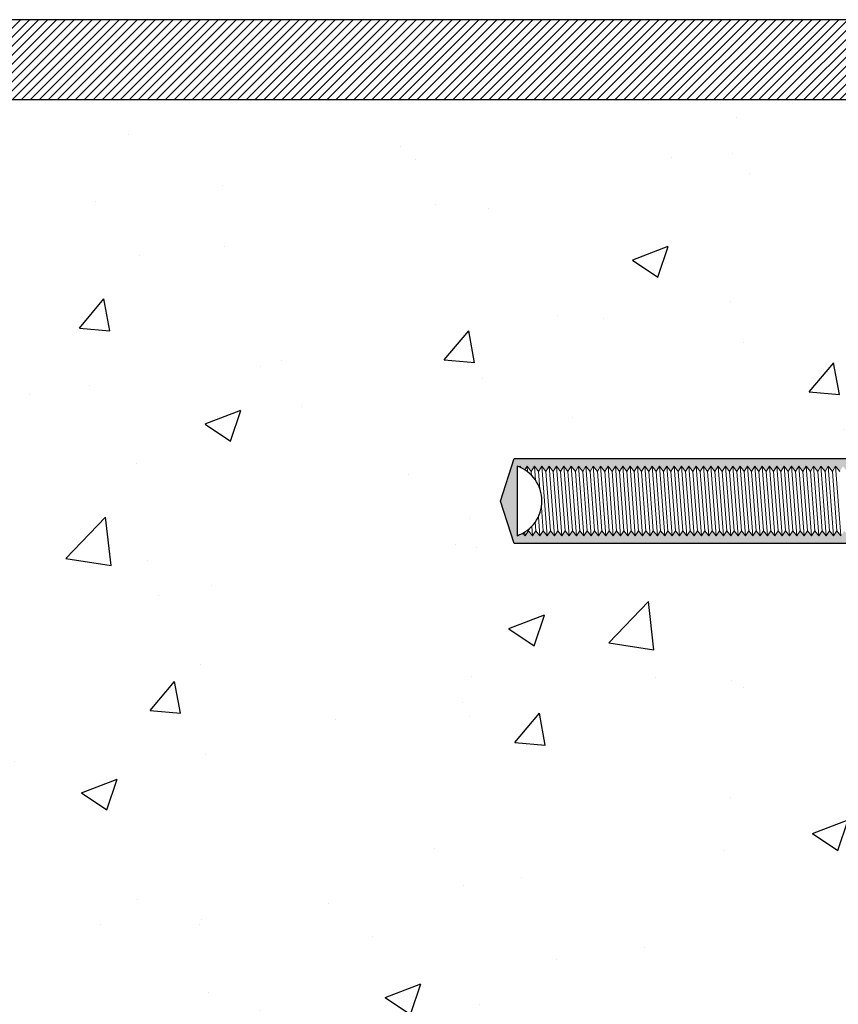
# Model space of a CAD drawing. Units: millimetres. Extents: x 91031 to 168723, y 18546 to 33708.
# Drawn here: x 154524 to 154627, y 27172 to 27295 of the extents above; entities that cross this region are included whole.
import ezdxf

# ---------------------------------------------------------------- set-up
doc = ezdxf.new("R2010")
doc.units = ezdxf.units.MM

msp = doc.modelspace()

# ---------------------------------------------------------------- hatches: boundary and pattern name
h = msp.add_hatch()
h.set_pattern_fill('ANSI31', color=256, scale=0.25)
h.set_pattern_definition([(45, (116514.06066, 13258.0264), (-0.561266008, 0.561266008), [])])
h.paths.add_polyline_path([(154666.439, 27294.519), (154168.439, 27294.519), (154168.439, 27284.519), (154666.439, 27284.519)])
h = msp.add_hatch()
h.set_pattern_fill('AR-CONC', color=256, scale=0.25)
h.set_pattern_definition([(50, (141169.392, 15642.844), (45.54617, -3.98477), [4.7625, -52.3875]), (355, (141169.392, 15642.844), (-8.81086, 47.76421), [3.81, -41.91015]), (100.45144, (141173.19, 15642.51), (36.73531, 43.77944), [4.0475, -44.52256]), (46.1842, (141169.39, 15655.544), (67.76976, -10.51058), [7.14375, -78.58125]), (96.63556, (141175.04, 15654.67), (59.35103, 61.85653), [6.07126, -66.7839]), (351.18415, (141169.39, 15655.544), (59.35103, 61.85653), [5.715, -62.86493]), (21, (141175.742, 15652.37), (37.9036, -25.5663), [4.7625, -52.3875]), (326, (141175.742, 15652.37), (15.45051, 46.04699), [3.81, -41.91]), (71.45144, (141178.9, 15650.24), (53.3541, 20.48069), [4.0475, -44.52248]), (37.5, (141169.392, 15642.844), (0.772151, 21.13876), [0, -41.402, 0, -42.545, 0, -42.06875]), (7.5, (141169.392, 15642.844), (16.704916, 25.045144), [0, -24.257, 0, -40.4495, 0, -16.03375]), (327.5, (141155.232, 15642.844), (33.897649, -1.432186), [0, -15.875, 0, -49.53, 0, -65.7225]), (317.5, (141148.882, 15642.844), (37.032295, 6.356623), [0, -20.6375, 0, -32.893, 0, -46.6725])])
h.paths.add_polyline_path([(154668.439, 27229.515), (154667.462, 27230.693), (154666.638, 27229.475), (154665.629, 27230.693), (154665.217, 27230.084), (154664.208, 27231.302), (154664.3, 27230.084), (154664.759, 27230.084), (154663.884, 27230.172, 0.9627356), (154663.107, 27230.142), (154663.01, 27229.107), (154663.01, 27230.531), (154662.524, 27230.531), (154662.249, 27230.417), (154661.316, 27229.484), (154660.314, 27230.693), (154659.49, 27229.475), (154658.481, 27230.693), (154657.657, 27229.475), (154656.647, 27230.693), (154655.823, 27229.475), (154654.814, 27230.693), (154653.99, 27229.475), (154652.98, 27230.693), (154652.156, 27229.475), (154651.147, 27230.693), (154650.323, 27229.475), (154649.314, 27230.693), (154648.49, 27229.475), (154647.48, 27230.693), (154646.656, 27229.475), (154645.647, 27230.693), (154644.823, 27229.475), (154643.813, 27230.693), (154642.989, 27229.475), (154641.98, 27230.693), (154641.156, 27229.475), (154640.147, 27230.693), (154639.323, 27229.475), (154638.313, 27230.693), (154637.489, 27229.475), (154636.48, 27230.693), (154635.656, 27229.475), (154634.646, 27230.693), (154633.822, 27229.475), (154632.813, 27230.693), (154631.989, 27229.475), (154630.98, 27230.693), (154630.156, 27229.475), (154629.146, 27230.693), (154628.322, 27229.475), (154627.313, 27230.693), (154626.489, 27229.475), (154625.479, 27230.693), (154624.655, 27229.475), (154623.646, 27230.693), (154622.822, 27229.475), (154621.813, 27230.693), (154620.989, 27229.475), (154619.979, 27230.693), (154619.155, 27229.475), (154618.146, 27230.693), (154617.322, 27229.475), (154616.313, 27230.693), (154615.489, 27229.475), (154614.479, 27230.693), (154613.655, 27229.475), (154612.646, 27230.693), (154611.822, 27229.475), (154610.812, 27230.693), (154609.988, 27229.475), (154608.979, 27230.693), (154608.155, 27229.475), (154607.146, 27230.693), (154606.322, 27229.475), (154605.312, 27230.693), (154604.488, 27229.475), (154603.479, 27230.693), (154602.655, 27229.475), (154601.645, 27230.693), (154600.821, 27229.475), (154599.812, 27230.693), (154598.988, 27229.475), (154597.979, 27230.693), (154597.155, 27229.475), (154596.145, 27230.693), (154595.321, 27229.475), (154594.312, 27230.693), (154593.488, 27229.475), (154592.478, 27230.693), (154591.654, 27229.475), (154590.645, 27230.693), (154589.821, 27229.475), (154588.812, 27230.693), (154587.988, 27229.475), (154587.483, 27230.084), (154587.39, 27231.302), (154587.895, 27230.693), (154587.882, 27230.862), (154589.554, 27232.985), (154589.507, 27233.607), (154590.207, 27239.112), (154590.997, 27238.117), (154592.037, 27239.736), (154663.01, 27239.736), (154663.107, 27238.697, 1.407889), (154663.801, 27238.939), (154664.096, 27238.747), (154664.525, 27239.176), (154664.557, 27238.755), (154665.064, 27238.117), (154665.474, 27238.755), (154665.981, 27238.117), (154666.391, 27238.755), (154666.898, 27238.117), (154667.307, 27238.755), (154667.814, 27238.117), (154668.439, 27239.089), (154668.439, 27284.519), (154168.439, 27284.519, 0.4142136), (154668.439, 26784.519)])
h.paths.add_polyline_path([(154588.657, 27238.755), (154588.754, 27237.479), (154589.163, 27238.117)], flags=16)
h.paths.add_polyline_path([(154587.74, 27238.755), (154587.837, 27237.479), (154588.247, 27238.117)], flags=16)
h.paths.add_polyline_path([(154586.469, 27239.201), (154586.823, 27238.755), (154586.469, 27238.203)], flags=16)
at = {"linetype": 'Continuous', "lineweight": 0}
h = msp.add_hatch(color=256, dxfattribs=at)
h.dxf.hatch_style = 1
h.paths.add_polyline_path([(154663.01, 27239.736), (154586.105, 27239.736), (154584.407, 27234.405), (154586.105, 27229.107), (154663.01, 27229.107), (154663.01, 27230.084), (154661.916, 27230.084), (154661.916, 27230.351), (154661.735, 27230.084), (154661.231, 27230.693), (154660.819, 27230.084), (154660.314, 27230.693), (154659.902, 27230.084), (154659.397, 27230.693), (154658.985, 27230.084), (154658.481, 27230.693), (154658.069, 27230.084), (154657.564, 27230.693), (154657.152, 27230.084), (154656.647, 27230.693), (154656.235, 27230.084), (154655.731, 27230.693), (154655.319, 27230.084), (154654.814, 27230.693), (154654.402, 27230.084), (154653.897, 27230.693), (154653.485, 27230.084), (154652.98, 27230.693), (154652.568, 27230.084), (154652.064, 27230.693), (154651.652, 27230.084), (154651.147, 27230.693), (154650.735, 27230.084), (154650.23, 27230.693), (154649.818, 27230.084), (154649.314, 27230.693), (154648.902, 27230.084), (154648.397, 27230.693), (154647.985, 27230.084), (154647.48, 27230.693), (154647.068, 27230.084), (154646.564, 27230.693), (154646.152, 27230.084), (154645.647, 27230.693), (154645.235, 27230.084), (154644.73, 27230.693), (154644.318, 27230.084), (154643.813, 27230.693), (154643.401, 27230.084), (154642.897, 27230.693), (154642.485, 27230.084), (154641.98, 27230.693), (154641.568, 27230.084), (154641.063, 27230.693), (154640.651, 27230.084), (154640.147, 27230.693), (154639.735, 27230.084), (154639.23, 27230.693), (154638.818, 27230.084), (154638.313, 27230.693), (154637.901, 27230.084), (154637.397, 27230.693), (154636.985, 27230.084), (154636.48, 27230.693), (154636.068, 27230.084), (154635.563, 27230.693), (154635.151, 27230.084), (154634.646, 27230.693), (154634.234, 27230.084), (154633.73, 27230.693), (154633.318, 27230.084), (154632.813, 27230.693), (154632.401, 27230.084), (154631.896, 27230.693), (154631.484, 27230.084), (154630.98, 27230.693), (154630.568, 27230.084), (154630.063, 27230.693), (154629.651, 27230.084), (154629.146, 27230.693), (154628.734, 27230.084), (154628.23, 27230.693), (154627.818, 27230.084), (154627.313, 27230.693), (154626.901, 27230.084), (154626.396, 27230.693), (154625.984, 27230.084), (154625.479, 27230.693), (154625.067, 27230.084), (154624.563, 27230.693), (154624.151, 27230.084), (154623.646, 27230.693), (154623.234, 27230.084), (154622.729, 27230.693), (154622.317, 27230.084), (154621.813, 27230.693), (154621.401, 27230.084), (154620.896, 27230.693), (154620.484, 27230.084), (154619.979, 27230.693), (154619.567, 27230.084), (154619.063, 27230.693), (154618.651, 27230.084), (154618.146, 27230.693), (154617.734, 27230.084), (154617.229, 27230.693), (154616.817, 27230.084), (154616.313, 27230.693), (154615.901, 27230.084), (154615.396, 27230.693), (154614.984, 27230.084), (154614.479, 27230.693), (154614.067, 27230.084), (154613.562, 27230.693), (154613.15, 27230.084), (154612.646, 27230.693), (154612.234, 27230.084), (154611.729, 27230.693), (154611.317, 27230.084), (154610.812, 27230.693), (154610.4, 27230.084), (154609.896, 27230.693), (154609.484, 27230.084), (154608.979, 27230.693), (154608.567, 27230.084), (154608.062, 27230.693), (154607.65, 27230.084), (154607.146, 27230.693), (154606.734, 27230.084), (154606.229, 27230.693), (154605.817, 27230.084), (154605.312, 27230.693), (154604.9, 27230.084), (154604.395, 27230.693), (154603.983, 27230.084), (154603.479, 27230.693), (154603.067, 27230.084), (154602.562, 27230.693), (154602.15, 27230.084), (154601.645, 27230.693), (154601.233, 27230.084), (154600.729, 27230.693), (154600.317, 27230.084), (154599.812, 27230.693), (154599.4, 27230.084), (154598.895, 27230.693), (154598.483, 27230.084), (154597.979, 27230.693), (154597.567, 27230.084), (154597.062, 27230.693), (154596.65, 27230.084), (154596.145, 27230.693), (154595.733, 27230.084), (154595.228, 27230.693), (154594.816, 27230.084), (154594.312, 27230.693), (154593.9, 27230.084), (154593.395, 27230.693), (154592.983, 27230.084), (154592.478, 27230.693), (154592.066, 27230.084), (154591.562, 27230.693), (154591.15, 27230.084), (154590.645, 27230.693), (154590.233, 27230.084), (154589.728, 27230.693), (154589.316, 27230.084), (154588.812, 27230.693), (154588.4, 27230.084), (154587.895, 27230.693), (154587.483, 27230.084), (154587.212, 27230.411, -0.0369927), (154586.597, 27230.13), (154586.566, 27230.084), (154586.544, 27230.11, -0.0043721), (154586.469, 27230.084), (154586.469, 27238.755, -0.0166643), (154586.754, 27238.648), (154586.823, 27238.755), (154586.994, 27238.541, -0.028055), (154587.442, 27238.292), (154587.74, 27238.755), (154588.247, 27238.117), (154588.657, 27238.755), (154589.163, 27238.117), (154589.573, 27238.755), (154590.08, 27238.117), (154590.49, 27238.755), (154590.997, 27238.117), (154591.407, 27238.755), (154591.914, 27238.117), (154592.323, 27238.755), (154592.83, 27238.117), (154593.24, 27238.755), (154593.747, 27238.117), (154594.157, 27238.755), (154594.664, 27238.117), (154595.073, 27238.755), (154595.58, 27238.117), (154595.99, 27238.755), (154596.497, 27238.117), (154596.907, 27238.755), (154597.414, 27238.117), (154597.824, 27238.755), (154598.33, 27238.117), (154598.74, 27238.755), (154599.247, 27238.117), (154599.657, 27238.755), (154600.164, 27238.117), (154600.574, 27238.755), (154601.081, 27238.117), (154601.49, 27238.755), (154601.997, 27238.117), (154602.407, 27238.755), (154602.914, 27238.117), (154603.324, 27238.755), (154603.831, 27238.117), (154604.24, 27238.755), (154604.747, 27238.117), (154605.157, 27238.755), (154605.664, 27238.117), (154606.074, 27238.755), (154606.581, 27238.117), (154606.991, 27238.755), (154607.497, 27238.117), (154607.907, 27238.755), (154608.414, 27238.117), (154608.824, 27238.755), (154609.331, 27238.117), (154609.741, 27238.755), (154610.248, 27238.117), (154610.657, 27238.755), (154611.164, 27238.117), (154611.574, 27238.755), (154612.081, 27238.117), (154612.491, 27238.755), (154612.998, 27238.117), (154613.407, 27238.755), (154613.914, 27238.117), (154614.324, 27238.755), (154614.831, 27238.117), (154615.241, 27238.755), (154615.748, 27238.117), (154616.158, 27238.755), (154616.664, 27238.117), (154617.074, 27238.755), (154617.581, 27238.117), (154617.991, 27238.755), (154618.498, 27238.117), (154618.908, 27238.755), (154619.415, 27238.117), (154619.824, 27238.755), (154620.331, 27238.117), (154620.741, 27238.755), (154621.248, 27238.117), (154621.658, 27238.755), (154622.165, 27238.117), (154622.574, 27238.755), (154623.081, 27238.117), (154623.491, 27238.755), (154623.998, 27238.117), (154624.408, 27238.755), (154624.915, 27238.117), (154625.324, 27238.755), (154625.831, 27238.117), (154626.241, 27238.755), (154626.748, 27238.117), (154627.158, 27238.755), (154627.665, 27238.117), (154628.075, 27238.755), (154628.581, 27238.117), (154628.991, 27238.755), (154629.498, 27238.117), (154629.908, 27238.755), (154630.415, 27238.117), (154630.825, 27238.755), (154631.332, 27238.117), (154631.741, 27238.755), (154632.248, 27238.117), (154632.658, 27238.755), (154633.165, 27238.117), (154633.575, 27238.755), (154634.082, 27238.117), (154634.491, 27238.755), (154634.998, 27238.117), (154635.408, 27238.755), (154635.915, 27238.117), (154636.325, 27238.755), (154636.832, 27238.117), (154637.242, 27238.755), (154637.748, 27238.117), (154638.158, 27238.755), (154638.665, 27238.117), (154639.075, 27238.755), (154639.582, 27238.117), (154639.992, 27238.755), (154640.499, 27238.117), (154640.908, 27238.755), (154641.415, 27238.117), (154641.825, 27238.755), (154642.332, 27238.117), (154642.742, 27238.755), (154643.249, 27238.117), (154643.658, 27238.755), (154644.165, 27238.117), (154644.575, 27238.755), (154645.082, 27238.117), (154645.492, 27238.755), (154645.999, 27238.117), (154646.409, 27238.755), (154646.915, 27238.117), (154647.325, 27238.755), (154647.832, 27238.117), (154648.242, 27238.755), (154648.749, 27238.117), (154649.159, 27238.755), (154649.666, 27238.117), (154650.075, 27238.755), (154650.582, 27238.117), (154650.992, 27238.755), (154651.499, 27238.117), (154651.909, 27238.755), (154652.416, 27238.117), (154652.825, 27238.755), (154653.332, 27238.117), (154653.742, 27238.755), (154654.249, 27238.117), (154654.659, 27238.755), (154655.166, 27238.117), (154655.575, 27238.755), (154656.082, 27238.117), (154656.492, 27238.755), (154656.999, 27238.117), (154657.409, 27238.755), (154657.916, 27238.117), (154658.326, 27238.755), (154658.832, 27238.117), (154659.242, 27238.755), (154659.749, 27238.117), (154660.159, 27238.755), (154660.666, 27238.117), (154661.076, 27238.755), (154661.583, 27238.117), (154661.916, 27238.636), (154661.916, 27238.755), (154663.01, 27238.755)])

# ---------------------------------------------------------------- linework, layer by layer
for p, q in [((154666.439, 27294.519), (154168.439, 27294.519)), ((154668.439, 27284.519), (154168.439, 27284.519)), ((154668.439, 27284.519), (154168.439, 27284.519))]:
    msp.add_line(p, q)
at = {"linetype": 'Continuous'}
for p, q in [((154584.407, 27234.405), (154586.105, 27239.736)), ((154586.105, 27239.736), (154663.01, 27239.736)), ((154586.469, 27238.755), (154586.469, 27230.084)), ((154586.105, 27229.107), (154584.407, 27234.405)), ((154663.01, 27229.107), (154586.105, 27229.107))]:
    msp.add_line(p, q, dxfattribs=at)
at = {"linetype": 'Continuous', "lineweight": 0}
for p, q in [((154586.823, 27238.755), (154586.754, 27238.648)), ((154586.994, 27238.541), (154586.823, 27238.755)), ((154586.834, 27238.614), (154586.823, 27238.755)), ((154587.74, 27238.755), (154587.442, 27238.292)), ((154588.247, 27238.117), (154587.74, 27238.755)), ((154587.794, 27238.047), (154587.74, 27238.755)), ((154588.657, 27238.755), (154588.247, 27238.117)), ((154588.791, 27236.988), (154588.657, 27238.755)), ((154589.163, 27238.117), (154588.657, 27238.755)), ((154589.573, 27238.755), (154589.163, 27238.117)), ((154590.233, 27230.084), (154589.573, 27238.755)), ((154590.08, 27238.117), (154589.573, 27238.755)), ((154590.49, 27238.755), (154590.08, 27238.117)), ((154591.15, 27230.084), (154590.49, 27238.755)), ((154590.997, 27238.117), (154590.49, 27238.755)), ((154591.407, 27238.755), (154590.997, 27238.117)), ((154592.066, 27230.084), (154591.407, 27238.755)), ((154591.914, 27238.117), (154591.407, 27238.755)), ((154592.323, 27238.755), (154591.914, 27238.117)), ((154592.983, 27230.084), (154592.323, 27238.755)), ((154592.83, 27238.117), (154592.323, 27238.755)), ((154593.24, 27238.755), (154592.83, 27238.117)), ((154593.9, 27230.084), (154593.24, 27238.755)), ((154593.747, 27238.117), (154593.24, 27238.755)), ((154594.157, 27238.755), (154593.747, 27238.117)), ((154594.816, 27230.084), (154594.157, 27238.755)), ((154594.664, 27238.117), (154594.157, 27238.755)), ((154595.073, 27238.755), (154594.664, 27238.117)), ((154595.733, 27230.084), (154595.073, 27238.755)), ((154595.58, 27238.117), (154595.073, 27238.755)), ((154595.99, 27238.755), (154595.58, 27238.117)), ((154596.65, 27230.084), (154595.99, 27238.755)), ((154596.497, 27238.117), (154595.99, 27238.755)), ((154596.907, 27238.755), (154596.497, 27238.117)), ((154597.567, 27230.084), (154596.907, 27238.755)), ((154597.414, 27238.117), (154596.907, 27238.755)), ((154597.824, 27238.755), (154597.414, 27238.117)), ((154598.483, 27230.084), (154597.824, 27238.755)), ((154598.33, 27238.117), (154597.824, 27238.755)), ((154598.74, 27238.755), (154598.33, 27238.117)), ((154599.4, 27230.084), (154598.74, 27238.755)), ((154599.247, 27238.117), (154598.74, 27238.755)), ((154599.657, 27238.755), (154599.247, 27238.117)), ((154600.164, 27238.117), (154599.657, 27238.755)), ((154600.317, 27230.084), (154599.657, 27238.755)), ((154600.574, 27238.755), (154600.164, 27238.117)), ((154601.233, 27230.084), (154600.574, 27238.755)), ((154601.081, 27238.117), (154600.574, 27238.755)), ((154601.49, 27238.755), (154601.081, 27238.117)), ((154602.15, 27230.084), (154601.49, 27238.755)), ((154601.997, 27238.117), (154601.49, 27238.755)), ((154602.407, 27238.755), (154601.997, 27238.117)), ((154603.067, 27230.084), (154602.407, 27238.755)), ((154602.914, 27238.117), (154602.407, 27238.755)), ((154603.324, 27238.755), (154602.914, 27238.117)), ((154603.983, 27230.084), (154603.324, 27238.755)), ((154603.831, 27238.117), (154603.324, 27238.755)), ((154604.24, 27238.755), (154603.831, 27238.117)), ((154604.9, 27230.084), (154604.24, 27238.755)), ((154604.747, 27238.117), (154604.24, 27238.755)), ((154605.157, 27238.755), (154604.747, 27238.117)), ((154605.817, 27230.084), (154605.157, 27238.755)), ((154605.664, 27238.117), (154605.157, 27238.755)), ((154606.074, 27238.755), (154605.664, 27238.117)), ((154606.734, 27230.084), (154606.074, 27238.755)), ((154606.581, 27238.117), (154606.074, 27238.755)), ((154606.991, 27238.755), (154606.581, 27238.117)), ((154607.65, 27230.084), (154606.991, 27238.755)), ((154607.497, 27238.117), (154606.991, 27238.755)), ((154607.907, 27238.755), (154607.497, 27238.117)), ((154608.567, 27230.084), (154607.907, 27238.755)), ((154608.414, 27238.117), (154607.907, 27238.755)), ((154608.824, 27238.755), (154608.414, 27238.117)), ((154609.484, 27230.084), (154608.824, 27238.755)), ((154609.331, 27238.117), (154608.824, 27238.755)), ((154609.741, 27238.755), (154609.331, 27238.117)), ((154610.4, 27230.084), (154609.741, 27238.755)), ((154610.248, 27238.117), (154609.741, 27238.755)), ((154610.657, 27238.755), (154610.248, 27238.117)), ((154611.317, 27230.084), (154610.657, 27238.755)), ((154611.164, 27238.117), (154610.657, 27238.755)), ((154611.574, 27238.755), (154611.164, 27238.117)), ((154612.234, 27230.084), (154611.574, 27238.755)), ((154612.081, 27238.117), (154611.574, 27238.755)), ((154612.491, 27238.755), (154612.081, 27238.117)), ((154613.15, 27230.084), (154612.491, 27238.755)), ((154612.998, 27238.117), (154612.491, 27238.755)), ((154613.407, 27238.755), (154612.998, 27238.117)), ((154614.067, 27230.084), (154613.407, 27238.755)), ((154613.914, 27238.117), (154613.407, 27238.755)), ((154614.324, 27238.755), (154613.914, 27238.117)), ((154614.984, 27230.084), (154614.324, 27238.755)), ((154614.831, 27238.117), (154614.324, 27238.755)), ((154615.241, 27238.755), (154614.831, 27238.117)), ((154615.901, 27230.084), (154615.241, 27238.755)), ((154615.748, 27238.117), (154615.241, 27238.755)), ((154616.158, 27238.755), (154615.748, 27238.117)), ((154616.817, 27230.084), (154616.158, 27238.755)), ((154616.664, 27238.117), (154616.158, 27238.755)), ((154617.074, 27238.755), (154616.664, 27238.117)), ((154617.581, 27238.117), (154617.074, 27238.755)), ((154617.734, 27230.084), (154617.074, 27238.755)), ((154617.991, 27238.755), (154617.581, 27238.117)), ((154618.651, 27230.084), (154617.991, 27238.755)), ((154618.498, 27238.117), (154617.991, 27238.755)), ((154618.908, 27238.755), (154618.498, 27238.117)), ((154619.567, 27230.084), (154618.908, 27238.755)), ((154619.415, 27238.117), (154618.908, 27238.755)), ((154619.824, 27238.755), (154619.415, 27238.117)), ((154620.484, 27230.084), (154619.824, 27238.755)), ((154620.331, 27238.117), (154619.824, 27238.755)), ((154620.741, 27238.755), (154620.331, 27238.117)), ((154621.401, 27230.084), (154620.741, 27238.755)), ((154621.248, 27238.117), (154620.741, 27238.755)), ((154621.658, 27238.755), (154621.248, 27238.117)), ((154622.317, 27230.084), (154621.658, 27238.755)), ((154622.165, 27238.117), (154621.658, 27238.755)), ((154622.574, 27238.755), (154622.165, 27238.117)), ((154623.234, 27230.084), (154622.574, 27238.755)), ((154623.081, 27238.117), (154622.574, 27238.755)), ((154623.491, 27238.755), (154623.081, 27238.117)), ((154624.151, 27230.084), (154623.491, 27238.755)), ((154623.998, 27238.117), (154623.491, 27238.755)), ((154624.408, 27238.755), (154623.998, 27238.117)), ((154625.067, 27230.084), (154624.408, 27238.755)), ((154624.915, 27238.117), (154624.408, 27238.755)), ((154625.324, 27238.755), (154624.915, 27238.117)), ((154625.984, 27230.084), (154625.324, 27238.755)), ((154625.831, 27238.117), (154625.324, 27238.755)), ((154626.241, 27238.755), (154625.831, 27238.117)), ((154626.901, 27230.084), (154626.241, 27238.755)), ((154626.748, 27238.117), (154626.241, 27238.755)), ((154588.285, 27237.609), (154588.247, 27238.117)), ((154589.332, 27235.905), (154589.163, 27238.117)), ((154590.645, 27230.693), (154590.08, 27238.117)), ((154591.562, 27230.693), (154590.997, 27238.117)), ((154592.478, 27230.693), (154591.914, 27238.117)), ((154593.395, 27230.693), (154592.83, 27238.117)), ((154594.312, 27230.693), (154593.747, 27238.117)), ((154595.228, 27230.693), (154594.664, 27238.117)), ((154596.145, 27230.693), (154595.58, 27238.117)), ((154597.062, 27230.693), (154596.497, 27238.117)), ((154597.979, 27230.693), (154597.414, 27238.117)), ((154598.895, 27230.693), (154598.33, 27238.117)), ((154599.812, 27230.693), (154599.247, 27238.117)), ((154600.729, 27230.693), (154600.164, 27238.117)), ((154601.645, 27230.693), (154601.081, 27238.117)), ((154602.562, 27230.693), (154601.997, 27238.117)), ((154603.479, 27230.693), (154602.914, 27238.117)), ((154604.395, 27230.693), (154603.831, 27238.117)), ((154605.312, 27230.693), (154604.747, 27238.117)), ((154606.229, 27230.693), (154605.664, 27238.117)), ((154607.146, 27230.693), (154606.581, 27238.117)), ((154608.062, 27230.693), (154607.497, 27238.117)), ((154608.979, 27230.693), (154608.414, 27238.117)), ((154609.896, 27230.693), (154609.331, 27238.117)), ((154610.812, 27230.693), (154610.248, 27238.117)), ((154611.729, 27230.693), (154611.164, 27238.117)), ((154612.646, 27230.693), (154612.081, 27238.117)), ((154613.562, 27230.693), (154612.998, 27238.117)), ((154614.479, 27230.693), (154613.914, 27238.117)), ((154615.396, 27230.693), (154614.831, 27238.117)), ((154616.313, 27230.693), (154615.748, 27238.117)), ((154617.229, 27230.693), (154616.664, 27238.117)), ((154618.146, 27230.693), (154617.581, 27238.117)), ((154619.063, 27230.693), (154618.498, 27238.117)), ((154619.979, 27230.693), (154619.415, 27238.117)), ((154620.896, 27230.693), (154620.331, 27238.117)), ((154621.813, 27230.693), (154621.248, 27238.117)), ((154622.729, 27230.693), (154622.165, 27238.117)), ((154623.646, 27230.693), (154623.081, 27238.117)), ((154624.563, 27230.693), (154623.998, 27238.117)), ((154625.479, 27230.693), (154624.915, 27238.117)), ((154626.396, 27230.693), (154625.831, 27238.117)), ((154589.728, 27230.693), (154589.507, 27233.607)), ((154589.316, 27230.084), (154589.136, 27232.454)), ((154587.895, 27230.693), (154587.882, 27230.862)), ((154588.4, 27230.084), (154588.31, 27231.256)), ((154588.812, 27230.693), (154588.73, 27231.764)), ((154586.544, 27230.11), (154586.566, 27230.084)), ((154586.566, 27230.084), (154586.597, 27230.13)), ((154587.212, 27230.411), (154587.483, 27230.084)), ((154587.483, 27230.084), (154587.447, 27230.551)), ((154587.483, 27230.084), (154587.895, 27230.693)), ((154587.895, 27230.693), (154588.4, 27230.084)), ((154588.4, 27230.084), (154588.812, 27230.693)), ((154588.812, 27230.693), (154589.316, 27230.084)), ((154589.316, 27230.084), (154589.728, 27230.693)), ((154589.728, 27230.693), (154590.233, 27230.084)), ((154590.233, 27230.084), (154590.645, 27230.693)), ((154590.645, 27230.693), (154591.15, 27230.084)), ((154591.15, 27230.084), (154591.562, 27230.693)), ((154591.562, 27230.693), (154592.066, 27230.084)), ((154592.066, 27230.084), (154592.478, 27230.693)), ((154592.478, 27230.693), (154592.983, 27230.084)), ((154592.983, 27230.084), (154593.395, 27230.693)), ((154593.395, 27230.693), (154593.9, 27230.084)), ((154593.9, 27230.084), (154594.312, 27230.693)), ((154594.312, 27230.693), (154594.816, 27230.084)), ((154594.816, 27230.084), (154595.228, 27230.693)), ((154595.228, 27230.693), (154595.733, 27230.084)), ((154595.733, 27230.084), (154596.145, 27230.693)), ((154596.145, 27230.693), (154596.65, 27230.084)), ((154596.65, 27230.084), (154597.062, 27230.693)), ((154597.062, 27230.693), (154597.567, 27230.084)), ((154597.567, 27230.084), (154597.979, 27230.693)), ((154597.979, 27230.693), (154598.483, 27230.084)), ((154598.483, 27230.084), (154598.895, 27230.693)), ((154598.895, 27230.693), (154599.4, 27230.084)), ((154599.4, 27230.084), (154599.812, 27230.693)), ((154599.812, 27230.693), (154600.317, 27230.084)), ((154600.317, 27230.084), (154600.729, 27230.693)), ((154600.729, 27230.693), (154601.233, 27230.084)), ((154601.233, 27230.084), (154601.645, 27230.693)), ((154601.645, 27230.693), (154602.15, 27230.084)), ((154602.15, 27230.084), (154602.562, 27230.693)), ((154602.562, 27230.693), (154603.067, 27230.084)), ((154603.067, 27230.084), (154603.479, 27230.693)), ((154603.479, 27230.693), (154603.983, 27230.084)), ((154603.983, 27230.084), (154604.395, 27230.693)), ((154604.395, 27230.693), (154604.9, 27230.084)), ((154604.9, 27230.084), (154605.312, 27230.693)), ((154605.312, 27230.693), (154605.817, 27230.084)), ((154605.817, 27230.084), (154606.229, 27230.693)), ((154606.229, 27230.693), (154606.734, 27230.084)), ((154606.734, 27230.084), (154607.146, 27230.693)), ((154607.146, 27230.693), (154607.65, 27230.084)), ((154607.65, 27230.084), (154608.062, 27230.693)), ((154608.062, 27230.693), (154608.567, 27230.084)), ((154608.567, 27230.084), (154608.979, 27230.693)), ((154608.979, 27230.693), (154609.484, 27230.084)), ((154609.484, 27230.084), (154609.896, 27230.693)), ((154609.896, 27230.693), (154610.4, 27230.084)), ((154610.4, 27230.084), (154610.812, 27230.693)), ((154610.812, 27230.693), (154611.317, 27230.084)), ((154611.317, 27230.084), (154611.729, 27230.693)), ((154611.729, 27230.693), (154612.234, 27230.084)), ((154612.234, 27230.084), (154612.646, 27230.693)), ((154612.646, 27230.693), (154613.15, 27230.084)), ((154613.15, 27230.084), (154613.562, 27230.693)), ((154613.562, 27230.693), (154614.067, 27230.084)), ((154614.067, 27230.084), (154614.479, 27230.693)), ((154614.479, 27230.693), (154614.984, 27230.084)), ((154614.984, 27230.084), (154615.396, 27230.693)), ((154615.396, 27230.693), (154615.901, 27230.084)), ((154615.901, 27230.084), (154616.313, 27230.693)), ((154616.313, 27230.693), (154616.817, 27230.084)), ((154616.817, 27230.084), (154617.229, 27230.693)), ((154617.229, 27230.693), (154617.734, 27230.084)), ((154617.734, 27230.084), (154618.146, 27230.693)), ((154618.146, 27230.693), (154618.651, 27230.084)), ((154618.651, 27230.084), (154619.063, 27230.693)), ((154619.063, 27230.693), (154619.567, 27230.084)), ((154619.567, 27230.084), (154619.979, 27230.693)), ((154619.979, 27230.693), (154620.484, 27230.084)), ((154620.484, 27230.084), (154620.896, 27230.693)), ((154620.896, 27230.693), (154621.401, 27230.084)), ((154621.401, 27230.084), (154621.813, 27230.693)), ((154621.813, 27230.693), (154622.317, 27230.084)), ((154622.317, 27230.084), (154622.729, 27230.693)), ((154622.729, 27230.693), (154623.234, 27230.084)), ((154623.234, 27230.084), (154623.646, 27230.693)), ((154623.646, 27230.693), (154624.151, 27230.084)), ((154624.151, 27230.084), (154624.563, 27230.693)), ((154624.563, 27230.693), (154625.067, 27230.084)), ((154625.067, 27230.084), (154625.479, 27230.693)), ((154625.479, 27230.693), (154625.984, 27230.084)), ((154625.984, 27230.084), (154626.396, 27230.693)), ((154626.396, 27230.693), (154626.901, 27230.084))]:
    msp.add_line(p, q, dxfattribs=at)
msp.add_arc((154668.439, 27284.519), 500, 180, 270)
at = {"linetype": 'Continuous'}
msp.add_arc((154585.003, 27234.42), 4.577, 288.68311, 71.31689, dxfattribs=at)

doc.saveas('drawing.dxf')
